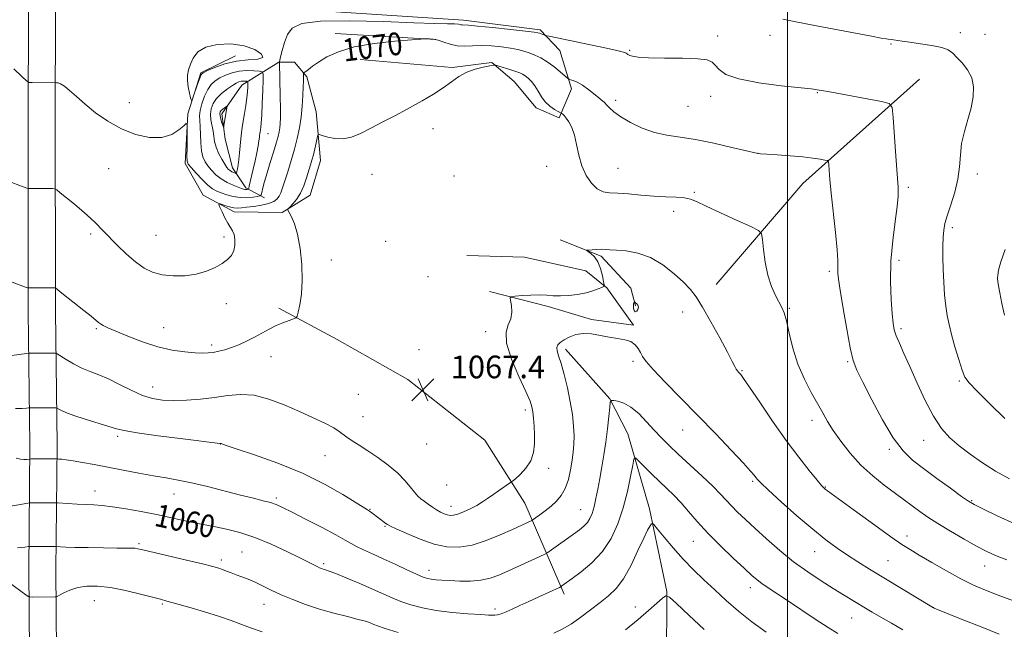
# Model space of a CAD drawing. Extents: x 2187300 to 2190200, y 359800 to 362700.
# Drawn here: x 2189229 to 2189577, y 361553 to 361769 of the extents above; entities that cross this region are included whole.
import ezdxf
from ezdxf.enums import TextEntityAlignment as Align

# ---------------------------------------------------------------- set-up
doc = ezdxf.new("R2010")
doc.units = 0
doc.header["$MEASUREMENT"] = 0
for name, color, linetype, lineweight in [('32000', 7, 'Continuous', 0), ('DTM HARD BREAKLINE', 7, 'Continuous', 0), ('DTM SPOT ELEVATION', 2, 'Continuous', 13), ('INDEX CONTOUR', 41, 'Continuous', 13), ('INDEX CONTOUR LABEL', 244, 'Continuous', 0), ('INTERMEDIATE CONTOUR', 44, 'Continuous', 0), ('INTERMEDIATE CONTOUR DEPRESSION', 44, 'Continuous', 0), ('SPOT ELEVATION', 7, 'Continuous', 0)]:
    doc.layers.add(name, color=color, linetype=linetype, lineweight=lineweight)
doc.styles.add('Style-ITALICS', font='ITALICS.shx')

# ---------------------------------------------------------------- blocks, each defined once
blk = doc.blocks.new('SPOT')
at = {"layer": 'SPOT ELEVATION'}
for p, q in [((-3.91, -3.91), (3.82, 3.81)), ((-1.65, 3.77), (1.72, -3.93))]:
    blk.add_line(p, q, dxfattribs=at)

msp = doc.modelspace()

# ---------------------------------------------------------------- linework, layer by layer
at = {"layer": '32000', "flags": 128}
msp.add_lwpolyline([(2189500, 362500), (2189500, 360000)], dxfattribs=at)
at = {"layer": 'DTM HARD BREAKLINE'}
for points in [[(2189245.09, 361193.24, 1042.76), (2189244.37, 361256.46, 1043.08), (2189243.7, 361329.36, 1043.99), (2189244.42, 361390.61, 1044.15), (2189243.62, 361437.55, 1046.08), (2189242.22, 361487.75, 1049.09), (2189242.02, 361530.68, 1052.68), (2189241.62, 361574.25, 1056.92), (2189242.04, 361618.51, 1062.64), (2189241.45, 361665.72, 1067.53), (2189241.41, 361739.48, 1071.74), (2189241.67, 361792.24, 1073.72), (2189241.2, 361863.21, 1076.06), (2189241.02, 361950.81, 1078.38), (2189244.18, 362007.12, 1075.81), (2189247.97, 362061.66, 1074.38), (2189250.05, 362094.31, 1074.63), (2189245.85, 362123.5, 1074.85), (2189236.3, 362162.52, 1075.61), (2189224.53, 362195.72, 1075.63)], [(2189241.45, 360897.29, 1042.78), (2189241.04, 360938.66, 1041.94), (2189238.88, 361002.58, 1041.38), (2189236.75, 361074.14, 1041.85), (2189236.86, 361138.05, 1041.9), (2189235.49, 361193.07, 1042.76), (2189234.77, 361256.36, 1043.08), (2189234.1, 361329.37, 1043.99), (2189234.82, 361390.58, 1044.15), (2189234.02, 361437.33, 1046.08), (2189232.62, 361487.59, 1049.09), (2189232.42, 361530.61, 1052.68), (2189232.02, 361574.25, 1056.92), (2189232.44, 361618.5, 1062.64), (2189231.85, 361665.66, 1067.53), (2189231.81, 361739.5, 1071.74), (2189232.07, 361792.23, 1073.72), (2189231.6, 361863.17, 1076.06), (2189231.42, 361951.07, 1078.38), (2189234.6, 362007.72, 1075.81), (2189238.39, 362062.3, 1074.38), (2189240.41, 362093.93, 1074.63), (2189236.41, 362121.67, 1074.85), (2189227.09, 362159.77, 1075.61)], [(2189253.64, 361773.47, 1073.03), (2189320.63, 361772.72, 1072.87), (2189385.55, 361768.47, 1072.46), (2189412.62, 361765.02, 1072.29), (2189419.62, 361757.75, 1071.23), (2189423.69, 361744.29, 1069.59), (2189419.29, 361733.97, 1067.68), (2189411.24, 361737.53, 1067.56), (2189403.43, 361746.87, 1067.07), (2189395.61, 361753.53, 1068.13), (2189381.54, 361751.74, 1068.24), (2189349.08, 361754.59, 1069.16)], [(2189340.24, 361763.73, 1070.65), (2189375.79, 361761.69, 1069.92)], [(2189305.04, 361755.84, 1071.66), (2189292.81, 361749.91, 1071.88), (2189288.19, 361735.45, 1072.05), (2189287.27, 361717.88, 1071.76), (2189293.63, 361706.68, 1070.55), (2189304.56, 361700.84, 1069.42), (2189321.51, 361700.55, 1068.19), (2189331.47, 361706.7, 1067.17), (2189335.05, 361718.88, 1067.17), (2189333.48, 361736.06, 1068.69), (2189330.23, 361748.48, 1069.71), (2189325.92, 361753.67, 1070.86), (2189320.33, 361753.7, 1072.05), (2189307.26, 361745.49, 1076.8), (2189300.18, 361735.39, 1078.46), (2189301.38, 361726.5, 1077.64), (2189304.02, 361716.35, 1076.66), (2189308.74, 361709.3, 1074.42), (2189315.34, 361705.75, 1071.41)], [(2189474.83, 361675.17, 1066.68), (2189505.41, 361710.79, 1069.2), (2189546.54, 361747.6, 1072.85)], [(2189419.7, 361690.96, 1066.45), (2189434.14, 361685.09, 1065.74), (2189444.63, 361673.87, 1064.63), (2189446.26, 361667.66, 1063.83)], [(2189386.79, 361685.33, 1066.8), (2189407.05, 361684.81, 1067.62), (2189428.74, 361679.95, 1067.54), (2189436.15, 361673.92, 1065.82), (2189445.6, 361660.84, 1064.18), (2189430.72, 361662.78, 1064.22), (2189415.44, 361667.4, 1065.45), (2189394.79, 361672.67, 1066.29)], [(2189320.31, 361666.84, 1068.38), (2189340.94, 361655.78, 1067.17), (2189365.89, 361641.59, 1067.58), (2189393.08, 361620.16, 1067.91), (2189407.24, 361597.96, 1065.04), (2189421.14, 361565.83, 1059.55)], [(2189421.57, 361652.27, 1063.62), (2189437.2, 361634.82, 1062.05), (2189443.55, 361622.39, 1060.69), (2189451.27, 361595.88, 1058.38), (2189457.33, 361566.69, 1056.1), (2189457.2, 361540.84, 1053.32), (2189453.53, 361509.63, 1052.07)]]:
    msp.add_polyline3d(points, dxfattribs=at)
at = {"layer": 'DTM SPOT ELEVATION'}
for p in [(2189493.8, 361763.18, 1073.44), (2189560.96, 361764.06, 1074.51), (2189569.74, 361763.48, 1075), (2189475.25, 361762.9, 1072.43), (2189536.48, 361760.02, 1073.87), (2189444.26, 361757.87, 1072.17), (2189510.51, 361742.91, 1071.91), (2189267.51, 361739.32, 1072.46), (2189435.45, 361739.4, 1070.01), (2189439.27, 361740.21, 1070.34), (2189472.79, 361741.63, 1071.49), (2189464.89, 361738.09, 1071.03), (2189374.8, 361730.21, 1067.49), (2189316.56, 361728.35, 1073.1), (2189489.53, 361721.52, 1070.02), (2189260.27, 361715.99, 1071.42), (2189414.89, 361716.85, 1067.28), (2189440.14, 361716.16, 1068.84), (2189353.31, 361714.06, 1067.27), (2189382.21, 361713.5, 1067.6), (2189567, 361714.14, 1074.53), (2189467.03, 361707.64, 1068.15), (2189542.69, 361709.43, 1072.31), (2189459.83, 361701.03, 1067.57), (2189558.13, 361695.23, 1074.34), (2189253.96, 361692.99, 1069.67), (2189276.95, 361692.52, 1071.02), (2189300.95, 361691.92, 1070.44), (2189358.09, 361690.39, 1067.14), (2189338.85, 361683.82, 1067.61), (2189539.34, 361683.72, 1072.41), (2189514.72, 361679.84, 1069.68), (2189373.05, 361677.87, 1066.65), (2189301.82, 361668.41, 1069.32), (2189500.6, 361666.75, 1068.17), (2189462.92, 361665.43, 1065.38), (2189255.92, 361659.52, 1067.83), (2189279.69, 361659.9, 1068.75), (2189540.05, 361659.53, 1072.31), (2189393.4, 361658.47, 1066.46), (2189296.67, 361653.73, 1068.34), (2189369.88, 361652.13, 1067.41), (2189317.58, 361649.63, 1067.26), (2189445.42, 361648, 1063.73), (2189521.23, 361647.89, 1069.82), (2189483.87, 361644.77, 1066.12), (2189275.79, 361638.91, 1066.7), (2189560.66, 361641.07, 1073.81), (2189348.48, 361636.35, 1067.32), (2189350.09, 361628.46, 1067), (2189407.35, 361630.88, 1066.39), (2189508.61, 361627.17, 1067.48), (2189263.49, 361621.48, 1063.68), (2189462.94, 361623.82, 1063.29), (2189299.75, 361618.8, 1063.98), (2189372.55, 361618.81, 1067.58), (2189548, 361620.12, 1071.24), (2189336.68, 361614.69, 1065.02), (2189535.95, 361616.99, 1069.71), (2189415.66, 361610.24, 1065.46), (2189379.59, 361604.36, 1067.3), (2189487.66, 361605.61, 1063.79), (2189513.35, 361603.68, 1066.1), (2189255.42, 361602.17, 1060.64), (2189283.35, 361601.19, 1061.29), (2189319.52, 361599.74, 1062.3), (2189381.13, 361596.76, 1066.57), (2189565.03, 361598.76, 1070.14), (2189352.6, 361595.79, 1064.1), (2189426.94, 361595.59, 1062.88), (2189357.9, 361589.79, 1063.87), (2189542.12, 361586.31, 1066.52), (2189271.02, 361583.59, 1058.23), (2189466.74, 361584.41, 1059.19), (2189307.34, 361580.74, 1058.93), (2189509.55, 361580.82, 1063.25), (2189300, 361577.8, 1058.36), (2189336.24, 361576.61, 1060.28), (2189535.49, 361577.68, 1064.95), (2189569.64, 361575.75, 1067.26), (2189373.34, 361574.26, 1062.58), (2189486.87, 361568.13, 1059.47), (2189255.21, 361563.52, 1055.15), (2189279.25, 361562.36, 1055.82), (2189315.07, 361562.2, 1057.26), (2189396.69, 361560.59, 1060.39), (2189446.29, 361561.28, 1056.61), (2189551.54, 361561.08, 1064.02), (2189522.68, 361557.33, 1061.12)]:
    msp.add_point(p, dxfattribs=at)
at = {"layer": 'INDEX CONTOUR'}
for points in [[(2189211.651, 361716.61, 1070), (2189230.392, 361709.52, 1070), (2189231.426, 361709.141, 1070), (2189231.969, 361709.003, 1070), (2189232.488, 361708.986, 1070), (2189240.488, 361708.997, 1070), (2189241.213, 361708.942, 1070), (2189241.912, 361708.571, 1070), (2189243.182, 361707.563, 1070), (2189248.151, 361703.485, 1070), (2189250.736, 361701.321, 1070), (2189252.668, 361699.641, 1070), (2189254.102, 361698.318, 1070), (2189255.356, 361697.098, 1070), (2189258.418, 361694.032, 1070), (2189263.419, 361688.963, 1070), (2189266.583, 361685.9, 1070), (2189269.777, 361683.102, 1070), (2189272.781, 361680.962, 1070), (2189275.796, 361679.485, 1070), (2189279.137, 361678.579, 1070), (2189283.001, 361678.166, 1070), (2189287.133, 361678.236, 1070), (2189291.16, 361678.794, 1070), (2189294.766, 361679.812, 1070), (2189297.848, 361681.131, 1070), (2189300.354, 361682.56, 1070), (2189302.254, 361683.959, 1070), (2189303.593, 361685.422, 1070), (2189304.434, 361687.091, 1070), (2189304.839, 361689.037, 1070), (2189304.869, 361691.038, 1070), (2189304.579, 361692.794, 1070), (2189304.027, 361694.123, 1070), (2189302.325, 361696.753, 1070), (2189301.289, 361698.7, 1070), (2189300.305, 361700.786, 1070), (2189299.542, 361702.494, 1070), (2189299.163, 361703.427, 1070), (2189299.273, 361703.688, 1070), (2189299.966, 361703.501, 1070), (2189301.262, 361703.081, 1070), (2189302.881, 361702.603, 1070), (2189304.472, 361702.232, 1070), (2189305.808, 361702.098, 1070), (2189307.174, 361702.174, 1070), (2189308.982, 361702.396, 1070), (2189311.481, 361702.717, 1070), (2189314.263, 361703.146, 1070), (2189316.762, 361703.705, 1070), (2189318.541, 361704.416, 1070), (2189319.697, 361705.282, 1070), (2189320.459, 361706.309, 1070), (2189321.048, 361707.545, 1070), (2189321.644, 361709.231, 1070), (2189323.48, 361714.982, 1070), (2189324.698, 361718.885, 1070), (2189325.875, 361722.914, 1070), (2189326.855, 361726.729, 1070), (2189327.618, 361730.424, 1070), (2189328.183, 361734.206, 1070), (2189328.572, 361738.163, 1070), (2189328.816, 361741.92, 1070), (2189328.95, 361744.988, 1070), (2189329.01, 361747.013, 1070), (2189329.036, 361748.842, 1070), (2189329.059, 361749.259, 1070), (2189329.091, 361749.524, 1070), (2189329.12, 361749.678, 1070), (2189329.162, 361749.777, 1070), (2189329.348, 361749.952, 1070), (2189329.839, 361750.354, 1070), (2189330.782, 361751.108, 1070), (2189332.278, 361752.23, 1070), (2189334.419, 361753.712, 1070), (2189337.342, 361755.5, 1070), (2189341.385, 361757.36, 1070), (2189346.933, 361759.012, 1070), (2189354.031, 361760.236, 1070), (2189361.361, 361761.056, 1070), (2189367.261, 361761.551, 1070), (2189370.547, 361761.806, 1070), (2189371.93, 361761.9, 1070), (2189372.595, 361761.912, 1070), (2189373.521, 361761.89, 1070), (2189374.865, 361761.75, 1070), (2189376.583, 361761.374, 1070), (2189378.619, 361760.712, 1070), (2189380.905, 361759.98, 1070), (2189383.369, 361759.459, 1070), (2189385.967, 361759.343, 1070), (2189388.781, 361759.462, 1070), (2189391.922, 361759.558, 1070), (2189395.416, 361759.425, 1070), (2189398.955, 361759.092, 1070), (2189402.147, 361758.637, 1070), (2189404.71, 361758.126, 1070), (2189406.815, 361757.557, 1070), (2189408.74, 361756.91, 1070), (2189410.725, 361756.145, 1070), (2189412.836, 361755.154, 1070), (2189415.099, 361753.807, 1070), (2189417.477, 361752.068, 1070), (2189419.682, 361750.26, 1070), (2189422.312, 361747.987, 1070), (2189422.836, 361747.638, 1070), (2189423.387, 361747.454, 1070), (2189424.337, 361747.158, 1070), (2189425.75, 361746.56, 1070), (2189427.613, 361745.494, 1070), (2189429.84, 361743.897, 1070), (2189432.062, 361742.127, 1070), (2189435.364, 361739.371, 1070), (2189436.135, 361738.49, 1070), (2189437.067, 361737.494, 1070), (2189438.65, 361736.088, 1070), (2189441.101, 361734.335, 1070), (2189444.537, 361732.345, 1070), (2189448.648, 361730.404, 1070), (2189453.02, 361728.844, 1070), (2189457.386, 361727.868, 1070), (2189462.066, 361727.172, 1070), (2189467.527, 361726.325, 1070), (2189473.946, 361725.034, 1070), (2189480.344, 361723.564, 1070), (2189485.456, 361722.324, 1070), (2189488.464, 361721.611, 1070), (2189490.374, 361721.288, 1070), (2189492.646, 361721.113, 1070), (2189496.333, 361720.883, 1070), (2189500.882, 361720.574, 1070), (2189505.334, 361720.201, 1070), (2189508.904, 361719.788, 1070), (2189511.492, 361719.396, 1070), (2189513.173, 361719.094, 1070), (2189514.058, 361718.876, 1070), (2189514.407, 361718.451, 1070), (2189514.521, 361717.455, 1070), (2189514.661, 361715.522, 1070), (2189514.937, 361712.276, 1070), (2189515.424, 361707.343, 1070), (2189516.918, 361693.504, 1070), (2189517.516, 361687.416, 1070), (2189517.775, 361683.571, 1070), (2189517.791, 361681.501, 1070), (2189517.725, 361680.331, 1070), (2189517.735, 361679.172, 1070), (2189517.968, 361677.076, 1070), (2189518.566, 361673.084, 1070), (2189519.608, 361666.702, 1070), (2189520.887, 361659.317, 1070), (2189522.131, 361652.777, 1070), (2189523.204, 361648.338, 1070), (2189524.5, 361644.866, 1070), (2189526.553, 361640.632, 1070), (2189529.699, 361634.46, 1070), (2189533.502, 361627.383, 1070), (2189537.335, 361620.99, 1070), (2189540.767, 361616.437, 1070), (2189544.149, 361613.152, 1070), (2189548.033, 361610.135, 1070), (2189552.717, 361606.667, 1070), (2189557.487, 361603.166, 1070), (2189561.381, 361600.332, 1070), (2189563.833, 361598.61, 1070), (2189565.881, 361597.415, 1070), (2189568.964, 361595.904, 1070), (2189574.047, 361593.49, 1070), (2189580.199, 361590.613, 1070)], [(2189223.05, 361596.407, 1060), (2189231.731, 361597.977, 1060), (2189232.397, 361598.064, 1060), (2189232.986, 361598.077, 1060), (2189241.66, 361598.077, 1060), (2189242.367, 361598.047, 1060), (2189249.15, 361597.63, 1060), (2189252.265, 361597.464, 1060), (2189255.061, 361597.331, 1060), (2189257.958, 361597.118, 1060), (2189261.575, 361596.679, 1060), (2189266.318, 361595.92, 1060), (2189271.731, 361594.934, 1060), (2189277.142, 361593.868, 1060), (2189281.987, 361592.852, 1060), (2189286.134, 361591.954, 1060), (2189289.556, 361591.225, 1060), (2189292.33, 361590.683, 1060), (2189294.937, 361590.201, 1060), (2189297.957, 361589.619, 1060), (2189301.847, 361588.778, 1060), (2189306.56, 361587.538, 1060), (2189311.923, 361585.761, 1060), (2189317.673, 361583.414, 1060), (2189323.185, 361580.882, 1060), (2189327.745, 361578.652, 1060), (2189330.835, 361577.096, 1060), (2189333.895, 361575.527, 1060), (2189334.744, 361575.126, 1060), (2189335.433, 361574.846, 1060), (2189336.056, 361574.637, 1060), (2189336.783, 361574.417, 1060), (2189338.083, 361573.966, 1060), (2189340.5, 361573.034, 1060), (2189344.337, 361571.47, 1060), (2189348.946, 361569.537, 1060), (2189353.439, 361567.601, 1060), (2189360.343, 361564.536, 1060), (2189363.48, 361563.258, 1060), (2189366.988, 361562.031, 1060), (2189371.094, 361560.911, 1060), (2189375.966, 361559.99, 1060), (2189381.58, 361559.332, 1060), (2189387.135, 361558.895, 1060), (2189391.631, 361558.614, 1060), (2189394.362, 361558.433, 1060), (2189395.788, 361558.352, 1060), (2189396.66, 361558.38, 1060), (2189397.623, 361558.54, 1060), (2189398.897, 361558.9, 1060), (2189400.594, 361559.539, 1060), (2189402.801, 361560.51, 1060), (2189405.504, 361561.773, 1060), (2189408.659, 361563.26, 1060), (2189412.137, 361564.873, 1060), (2189419.423, 361568.203, 1060), (2189420.022, 361568.499, 1060), (2189420.321, 361568.695, 1060), (2189423.922, 361571.283, 1060), (2189427.106, 361573.639, 1060), (2189430.91, 361576.852, 1060), (2189434.625, 361580.825, 1060), (2189437.679, 361585.457, 1060), (2189440.074, 361590.633, 1060), (2189441.955, 361596.234, 1060), (2189443.441, 361602.028, 1060), (2189444.555, 361607.333, 1060), (2189445.299, 361611.355, 1060), (2189445.749, 361613.49, 1060), (2189446.293, 361613.893, 1060), (2189447.4, 361612.909, 1060), (2189449.389, 361610.903, 1060), (2189451.981, 361608.316, 1060), (2189454.751, 361605.61, 1060), (2189457.367, 361603.122, 1060), (2189459.864, 361600.7, 1060), (2189462.369, 361598.069, 1060), (2189465.03, 361594.999, 1060), (2189468.088, 361591.431, 1060), (2189471.805, 361587.349, 1060), (2189476.264, 361582.846, 1060), (2189480.839, 361578.459, 1060), (2189484.724, 361574.828, 1060), (2189487.362, 361572.396, 1060), (2189489.197, 361570.807, 1060), (2189490.923, 361569.504, 1060), (2189493.142, 361567.997, 1060), (2189499.972, 361563.512, 1060), (2189509.779, 361556.975, 1060), (2189514.275, 361554.039, 1060), (2189517.682, 361551.935, 1060)]]:
    msp.add_polyline3d(points, dxfattribs=at)
at = {"layer": 'INTERMEDIATE CONTOUR'}
for points in [[(2189226.775, 361751.328, 1072), (2189229.608, 361748.591, 1072), (2189231.233, 361747.066, 1072), (2189232.173, 361746.504, 1072), (2189233.234, 361746.421, 1072), (2189241.849, 361746.395, 1072), (2189242.402, 361746.335, 1072), (2189243.303, 361746.019, 1072), (2189244.63, 361745.192, 1072), (2189246.459, 361743.669, 1072), (2189248.865, 361741.509, 1072), (2189251.92, 361738.838, 1072), (2189255.664, 361735.816, 1072), (2189259.991, 361732.781, 1072), (2189264.76, 361730.109, 1072), (2189269.784, 361728.14, 1072), (2189274.689, 361727.07, 1072), (2189279.053, 361727.058, 1072), (2189282.533, 361728.124, 1072), (2189285.094, 361729.736, 1072), (2189286.775, 361731.221, 1072), (2189287.658, 361731.978, 1072), (2189287.976, 361731.676, 1072), (2189288, 361730.056, 1072), (2189287.928, 361723.553, 1072), (2189287.918, 361720.526, 1072), (2189287.997, 361718.717, 1072), (2189288.395, 361717.617, 1072), (2189289.384, 361716.404, 1072), (2189291.113, 361714.493, 1072), (2189293.237, 361712.238, 1072), (2189295.294, 361710.228, 1072), (2189296.95, 361708.901, 1072), (2189298.405, 361708.089, 1072), (2189299.996, 361707.471, 1072), (2189301.975, 361706.809, 1072), (2189304.263, 361706.2, 1072), (2189306.701, 361705.821, 1072), (2189309.11, 361705.794, 1072), (2189311.241, 361705.994, 1072), (2189312.825, 361706.239, 1072), (2189313.695, 361706.429, 1072), (2189314.086, 361706.793, 1072), (2189314.333, 361707.645, 1072), (2189314.72, 361709.234, 1072), (2189315.326, 361711.571, 1072), (2189316.183, 361714.6, 1072), (2189317.276, 361718.185, 1072), (2189318.429, 361721.853, 1072), (2189319.419, 361725.047, 1072), (2189320.08, 361727.368, 1072), (2189320.466, 361729.035, 1072), (2189320.686, 361730.428, 1072), (2189320.82, 361731.942, 1072), (2189320.887, 361734.048, 1072), (2189320.884, 361737.232, 1072), (2189320.814, 361741.699, 1072), (2189320.559, 361753.542, 1072), (2189320.578, 361753.76, 1072), (2189320.957, 361755.494, 1072), (2189321.485, 361757.785, 1072), (2189322.299, 361760.65, 1072), (2189323.426, 361763.466, 1072), (2189325.117, 361765.709, 1072), (2189328.527, 361767.257, 1072), (2189335.036, 361768.088, 1072), (2189345.324, 361768.236, 1072), (2189357.267, 361767.962, 1072), (2189368.039, 361767.583, 1072), (2189375.456, 361767.348, 1072), (2189379.895, 361767.233, 1072), (2189382.38, 361767.147, 1072), (2189383.811, 361767.02, 1072), (2189384.626, 361766.883, 1072), (2189385.142, 361766.785, 1072), (2189387.269, 361766.666, 1072), (2189390.505, 361766.399, 1072), (2189395.893, 361765.867, 1072), (2189402.114, 361765.21, 1072), (2189407.411, 361764.628, 1072), (2189410.478, 361764.266, 1072), (2189411.822, 361764.058, 1072), (2189412.401, 361763.883, 1072), (2189414.131, 361763.194, 1072), (2189414.571, 361763.047, 1072), (2189415.768, 361762.781, 1072), (2189430.442, 361759.757, 1072), (2189436.108, 361758.566, 1072), (2189439.728, 361757.772, 1072), (2189441.614, 361757.308, 1072), (2189442.498, 361757.028, 1072), (2189443.002, 361756.807, 1072), (2189443.31, 361756.623, 1072), (2189443.642, 361756.365, 1072), (2189443.881, 361756.239, 1072), (2189444.348, 361756.042, 1072), (2189445.271, 361755.748, 1072), (2189447.223, 361755.432, 1072), (2189450.868, 361755.198, 1072), (2189456.487, 361755.107, 1072), (2189462.835, 361755.048, 1072), (2189468.289, 361754.868, 1072), (2189471.647, 361754.431, 1072), (2189473.403, 361753.671, 1072), (2189474.475, 361752.538, 1072), (2189475.782, 361751.032, 1072), (2189478.249, 361749.346, 1072), (2189482.799, 361747.723, 1072), (2189489.849, 361746.366, 1072), (2189497.781, 361745.322, 1072), (2189508.327, 361744.198, 1072), (2189509.952, 361744.011, 1072), (2189510.482, 361743.929, 1072), (2189511.864, 361743.681, 1072), (2189512.631, 361743.554, 1072), (2189514.238, 361743.273, 1072), (2189517.417, 361742.693, 1072), (2189533.127, 361739.75, 1072), (2189535.838, 361739.06, 1072), (2189536.919, 361737.6, 1072), (2189537.297, 361734.117, 1072), (2189538.237, 361720.48, 1072), (2189539.009, 361709.515, 1072), (2189539.038, 361706.362, 1072), (2189538.698, 361702.745, 1072), (2189537.969, 361697.403, 1072), (2189537.122, 361690.698, 1072), (2189536.505, 361683.403, 1072), (2189536.367, 361676.252, 1072), (2189536.584, 361669.863, 1072), (2189536.934, 361664.819, 1072), (2189537.265, 361661.463, 1072), (2189537.686, 361659.167, 1072), (2189538.374, 361657.06, 1072), (2189539.483, 361654.382, 1072), (2189541.064, 361650.813, 1072), (2189543.144, 361646.141, 1072), (2189545.709, 361640.347, 1072), (2189548.571, 361634.193, 1072), (2189551.504, 361628.627, 1072), (2189554.354, 361624.349, 1072), (2189557.303, 361621.041, 1072), (2189560.605, 361618.134, 1072), (2189564.454, 361615.175, 1072), (2189568.782, 361612.177, 1072), (2189573.457, 361609.271, 1072), (2189578.336, 361606.568, 1072)], [(2189498.326, 361768.816, 1074), (2189501.741, 361768.129, 1074), (2189510.825, 361766.418, 1074), (2189529.605, 361762.83, 1074), (2189533.057, 361762.182, 1074), (2189534.778, 361761.876, 1074), (2189535.557, 361761.757, 1074), (2189536.632, 361761.623, 1074), (2189537.405, 361761.513, 1074), (2189540.438, 361761.048, 1074), (2189543.19, 361760.666, 1074), (2189546.915, 361760.17, 1074), (2189550.943, 361759.556, 1074), (2189554.42, 361758.824, 1074), (2189556.743, 361757.952, 1074), (2189558.315, 361756.833, 1074), (2189559.795, 361755.338, 1074), (2189561.646, 361753.368, 1074), (2189563.557, 361750.942, 1074), (2189565.023, 361748.104, 1074), (2189565.654, 361744.898, 1074), (2189565.512, 361741.355, 1074), (2189564.77, 361737.506, 1074), (2189563.632, 361733.4, 1074), (2189562.414, 361729.166, 1074), (2189561.464, 361724.954, 1074), (2189560.996, 361720.856, 1074), (2189560.702, 361716.733, 1074), (2189560.146, 361712.394, 1074), (2189559.032, 361707.765, 1074), (2189557.634, 361703.264, 1074), (2189556.365, 361699.442, 1074), (2189555.55, 361696.634, 1074), (2189555.124, 361694.346, 1074), (2189554.929, 361691.877, 1074), (2189554.836, 361688.677, 1074), (2189554.831, 361684.809, 1074), (2189554.929, 361680.489, 1074), (2189555.141, 361675.952, 1074), (2189555.455, 361671.519, 1074), (2189555.855, 361667.532, 1074), (2189556.343, 361664.179, 1074), (2189556.994, 361661.016, 1074), (2189557.903, 361657.447, 1074), (2189559.107, 361653.122, 1074), (2189560.427, 361648.663, 1074), (2189561.624, 361644.941, 1074), (2189562.636, 361642.478, 1074), (2189564.103, 361640.414, 1074), (2189566.835, 361637.544, 1074), (2189571.316, 361633.07, 1074), (2189576.711, 361627.829, 1074)], [(2189219.118, 361678.6, 1068), (2189230.948, 361674.24, 1068), (2189231.632, 361674.003, 1068), (2189232.233, 361673.919, 1068), (2189233.267, 361673.912, 1068), (2189241.267, 361673.955, 1068), (2189241.41, 361673.941, 1068), (2189241.575, 361673.844, 1068), (2189243.732, 361672.104, 1068), (2189251.44, 361665.986, 1068), (2189254.032, 361663.906, 1068), (2189256.641, 361661.754, 1068), (2189257.369, 361661.22, 1068), (2189258.319, 361660.663, 1068), (2189259.959, 361659.87, 1068), (2189262.759, 361658.643, 1068), (2189266.997, 361656.888, 1068), (2189272.179, 361654.929, 1068), (2189277.618, 361653.188, 1068), (2189282.706, 361651.998, 1068), (2189287.155, 361651.309, 1068), (2189290.756, 361650.976, 1068), (2189293.406, 361650.876, 1068), (2189295.416, 361650.955, 1068), (2189297.206, 361651.187, 1068), (2189299.126, 361651.553, 1068), (2189301.264, 361652.092, 1068), (2189303.64, 361652.857, 1068), (2189306.249, 361653.879, 1068), (2189308.985, 361655.113, 1068), (2189311.719, 361656.491, 1068), (2189314.347, 361657.938, 1068), (2189316.884, 361659.352, 1068), (2189319.374, 361660.624, 1068), (2189321.803, 361661.663, 1068), (2189323.954, 361662.447, 1068), (2189325.555, 361662.972, 1068), (2189326.44, 361663.323, 1068), (2189326.875, 361663.937, 1068), (2189327.234, 361665.342, 1068), (2189327.78, 361667.952, 1068), (2189328.342, 361671.737, 1068), (2189328.636, 361676.553, 1068), (2189328.45, 361682.15, 1068), (2189327.839, 361687.849, 1068), (2189326.931, 361692.866, 1068), (2189325.862, 361696.584, 1068), (2189324.821, 361699.078, 1068), (2189324.003, 361700.591, 1068), (2189323.585, 361701.398, 1068), (2189323.633, 361701.893, 1068), (2189324.19, 361702.499, 1068), (2189325.246, 361703.57, 1068), (2189326.592, 361705.183, 1068), (2189327.968, 361707.344, 1068), (2189329.159, 361709.989, 1068), (2189330.14, 361712.784, 1068), (2189331.539, 361717.343, 1068), (2189332.051, 361719.076, 1068), (2189332.539, 361720.899, 1068), (2189333.051, 361723.046, 1068), (2189333.533, 361725.204, 1068), (2189333.904, 361726.919, 1068), (2189334.162, 361727.846, 1068), (2189334.623, 361728.069, 1068), (2189335.68, 361727.779, 1068), (2189337.604, 361727.199, 1068), (2189340.179, 361726.673, 1068), (2189343.055, 361726.576, 1068), (2189345.993, 361727.198, 1068), (2189349.151, 361728.489, 1068), (2189352.794, 361730.314, 1068), (2189357.08, 361732.534, 1068), (2189361.757, 361734.994, 1068), (2189366.473, 361737.531, 1068), (2189370.916, 361740.009, 1068), (2189374.934, 361742.383, 1068), (2189378.418, 361744.633, 1068), (2189381.337, 361746.725, 1068), (2189383.971, 361748.576, 1068), (2189386.679, 361750.088, 1068), (2189389.67, 361751.193, 1068), (2189392.56, 361751.934, 1068), (2189394.813, 361752.385, 1068), (2189396.101, 361752.6, 1068), (2189396.924, 361752.572, 1068), (2189397.985, 361752.278, 1068), (2189401.965, 361751.047, 1068), (2189403.981, 361750.405, 1068), (2189405.418, 361749.91, 1068), (2189406.441, 361749.453, 1068), (2189407.362, 361748.872, 1068), (2189408.423, 361748.024, 1068), (2189409.592, 361746.855, 1068), (2189410.769, 361745.328, 1068), (2189411.896, 361743.458, 1068), (2189413.073, 361741.46, 1068), (2189414.448, 361739.6, 1068), (2189416.081, 361738.096, 1068), (2189417.716, 361736.983, 1068), (2189419.012, 361736.248, 1068), (2189420.062, 361735.671, 1068), (2189420.274, 361735.535, 1068), (2189420.607, 361735.294, 1068), (2189421.125, 361734.807, 1068), (2189421.851, 361733.936, 1068), (2189422.776, 361732.556, 1068), (2189423.777, 361730.575, 1068), (2189424.703, 361727.912, 1068), (2189425.472, 361724.563, 1068), (2189426.273, 361720.827, 1068), (2189427.362, 361717.081, 1068), (2189428.918, 361713.678, 1068), (2189430.807, 361710.877, 1068), (2189432.814, 361708.914, 1068), (2189434.823, 361707.914, 1068), (2189437.105, 361707.555, 1068), (2189440.029, 361707.403, 1068), (2189443.83, 361707.12, 1068), (2189448.206, 361706.737, 1068), (2189452.722, 361706.38, 1068), (2189456.977, 361706.138, 1068), (2189460.689, 361705.945, 1068), (2189463.61, 361705.7, 1068), (2189465.718, 361705.273, 1068), (2189467.888, 361704.414, 1068), (2189471.22, 361702.844, 1068), (2189476.364, 361700.453, 1068), (2189482.163, 361697.791, 1068), (2189487.011, 361695.578, 1068), (2189489.721, 361694.244, 1068), (2189490.782, 361693.073, 1068), (2189491.104, 361691.061, 1068), (2189491.458, 361687.518, 1068), (2189492.065, 361683.007, 1068), (2189493.006, 361678.406, 1068), (2189494.303, 361674.445, 1068), (2189495.74, 361671.258, 1068), (2189498.006, 361667.018, 1068), (2189498.775, 361665.117, 1068), (2189499.561, 361662.296, 1068), (2189500.56, 361657.982, 1068), (2189501.894, 361652.646, 1068), (2189503.673, 361647.02, 1068), (2189505.919, 361641.739, 1068), (2189508.346, 361637.035, 1068), (2189512.4, 361629.78, 1068), (2189514.094, 361626.817, 1068), (2189516.1, 361623.607, 1068), (2189518.759, 361619.765, 1068), (2189522.052, 361615.541, 1068), (2189525.87, 361611.347, 1068), (2189530.044, 361607.541, 1068), (2189534.15, 361604.27, 1068), (2189540.384, 361599.643, 1068), (2189544.433, 361596.598, 1068), (2189546.67, 361594.955, 1068), (2189549.463, 361593.017, 1068), (2189553.062, 361590.696, 1068), (2189557.544, 361587.986, 1068), (2189562.331, 361585.215, 1068), (2189566.679, 361582.787, 1068), (2189570.13, 361580.97, 1068), (2189573.37, 361579.471, 1068), (2189577.375, 361577.861, 1068)], [(2189306.367, 361750.475, 1074), (2189303.826, 361749.896, 1074), (2189301.542, 361749.039, 1074), (2189299.563, 361748.064, 1074), (2189297.913, 361747.055, 1074), (2189296.513, 361745.811, 1074), (2189295.269, 361744.061, 1074), (2189294.12, 361741.659, 1074), (2189293.169, 361738.986, 1074), (2189292.553, 361736.548, 1074), (2189292.361, 361734.678, 1074), (2189292.446, 361733.006, 1074), (2189292.608, 361730.985, 1074), (2189292.807, 361725.19, 1074), (2189293.05, 361722.361, 1074), (2189293.54, 361720.184, 1074), (2189294.294, 361718.5, 1074), (2189295.308, 361717.004, 1074), (2189296.582, 361715.46, 1074), (2189298.137, 361713.908, 1074), (2189300.002, 361712.459, 1074), (2189302.142, 361711.21, 1074), (2189304.273, 361710.202, 1074), (2189306.048, 361709.465, 1074), (2189307.218, 361709.011, 1074), (2189307.92, 361708.78, 1074), (2189308.386, 361708.697, 1074), (2189308.803, 361708.691, 1074), (2189309.174, 361708.726, 1074), (2189309.449, 361708.768, 1074), (2189309.608, 361708.834, 1074), (2189309.73, 361709.127, 1074), (2189309.922, 361709.897, 1074), (2189310.745, 361713.384, 1074), (2189311.327, 361715.928, 1074), (2189311.966, 361718.802, 1074), (2189312.574, 361721.659, 1074), (2189313.056, 361724.101, 1074), (2189313.345, 361725.838, 1074), (2189313.49, 361726.994, 1074), (2189313.567, 361727.797, 1074), (2189313.643, 361728.453, 1074), (2189313.735, 361729.08, 1074), (2189313.848, 361729.772, 1074), (2189313.985, 361730.69, 1074), (2189314.145, 361732.264, 1074), (2189314.328, 361734.99, 1074), (2189314.525, 361739.078, 1074), (2189314.71, 361743.605, 1074), (2189314.853, 361747.361, 1074), (2189314.876, 361749.455, 1074), (2189314.52, 361750.259, 1074), (2189313.479, 361750.463, 1074), (2189311.565, 361750.611, 1074), (2189309.061, 361750.673, 1074), (2189306.367, 361750.475, 1074)], [(2189307.005, 361746.914, 1076), (2189306.239, 361746.72, 1076), (2189305.311, 361746.277, 1076), (2189303.997, 361745.459, 1076), (2189302.179, 361744.19, 1076), (2189300.165, 361742.587, 1076), (2189298.365, 361740.816, 1076), (2189297.112, 361739.01, 1076), (2189296.415, 361737.171, 1076), (2189296.209, 361735.266, 1076), (2189296.397, 361733.281, 1076), (2189297.177, 361729.335, 1076), (2189297.416, 361727.496, 1076), (2189297.671, 361725.656, 1076), (2189298.175, 361723.677, 1076), (2189299.081, 361721.497, 1076), (2189300.194, 361719.364, 1076), (2189301.233, 361717.604, 1076), (2189301.993, 361716.451, 1076), (2189302.568, 361715.772, 1076), (2189303.128, 361715.342, 1076), (2189303.788, 361714.978, 1076), (2189304.457, 361714.669, 1076), (2189304.992, 361714.445, 1076), (2189305.292, 361714.35, 1076), (2189305.441, 361714.492, 1076), (2189305.566, 361714.99, 1076), (2189305.766, 361715.946, 1076), (2189306.019, 361717.379, 1076), (2189306.276, 361719.29, 1076), (2189306.499, 361721.629, 1076), (2189306.704, 361724.152, 1076), (2189306.916, 361726.568, 1076), (2189307.162, 361728.683, 1076), (2189307.458, 361730.702, 1076), (2189308.251, 361735.568, 1076), (2189308.683, 361738.38, 1076), (2189309.04, 361741.028, 1076), (2189309.265, 361743.225, 1076), (2189309.38, 361744.897, 1076), (2189309.429, 361746.025, 1076), (2189309.436, 361746.623, 1076), (2189309.334, 361746.853, 1076), (2189309.037, 361746.911, 1076), (2189308.49, 361746.953, 1076), (2189307.774, 361746.971, 1076), (2189307.005, 361746.914, 1076)], [(2189301.729, 361737.892, 1078), (2189301.207, 361737.511, 1078), (2189300.58, 361737.027, 1078), (2189300.02, 361736.534, 1078), (2189299.667, 361736.082, 1078), (2189299.541, 361735.539, 1078), (2189299.633, 361734.73, 1078), (2189299.914, 361733.565, 1078), (2189300.278, 361732.289, 1078), (2189300.598, 361731.235, 1078), (2189300.782, 361730.676, 1078), (2189300.88, 361730.65, 1078), (2189300.975, 361731.133, 1078), (2189302.049, 361737.622, 1078), (2189302.099, 361738.01, 1078), (2189302.016, 361738.079, 1078), (2189301.729, 361737.892, 1078)], [(2189226.059, 361650.123, 1066), (2189231.295, 361650.801, 1066), (2189232.263, 361650.894, 1066), (2189233.134, 361650.911, 1066), (2189241.134, 361650.947, 1066), (2189241.544, 361650.912, 1066), (2189242.08, 361650.658, 1066), (2189245.222, 361648.717, 1066), (2189247.895, 361647.163, 1066), (2189250.833, 361645.656, 1066), (2189253.746, 361644.431, 1066), (2189256.776, 361643.265, 1066), (2189260.166, 361641.819, 1066), (2189264.059, 361639.887, 1066), (2189268.182, 361637.794, 1066), (2189272.162, 361635.993, 1066), (2189275.76, 361634.839, 1066), (2189279.285, 361634.272, 1066), (2189283.181, 361634.132, 1066), (2189287.75, 361634.278, 1066), (2189292.717, 361634.658, 1066), (2189297.663, 361635.242, 1066), (2189302.294, 361635.929, 1066), (2189306.826, 361636.338, 1066), (2189311.595, 361636.018, 1066), (2189316.825, 361634.67, 1066), (2189322.284, 361632.602, 1066), (2189327.622, 361630.268, 1066), (2189332.505, 361628.066, 1066), (2189336.639, 361626.129, 1066), (2189339.746, 361624.526, 1066), (2189341.7, 361623.283, 1066), (2189344.322, 361621.189, 1066), (2189346.191, 361619.947, 1066), (2189348.689, 361618.396, 1066), (2189351.772, 361616.44, 1066), (2189355.331, 361614.034, 1066), (2189358.978, 361611.343, 1066), (2189362.258, 361608.584, 1066), (2189364.823, 361605.966, 1066), (2189366.751, 361603.649, 1066), (2189368.227, 361601.785, 1066), (2189369.434, 361600.458, 1066), (2189370.544, 361599.477, 1066), (2189371.72, 361598.586, 1066), (2189373.086, 361597.591, 1066), (2189374.567, 361596.552, 1066), (2189376.048, 361595.59, 1066), (2189377.428, 361594.807, 1066), (2189378.685, 361594.218, 1066), (2189379.81, 361593.816, 1066), (2189380.841, 361593.609, 1066), (2189381.992, 361593.667, 1066), (2189383.522, 361594.075, 1066), (2189385.59, 361594.876, 1066), (2189387.948, 361595.955, 1066), (2189390.248, 361597.155, 1066), (2189392.238, 361598.356, 1066), (2189394.044, 361599.581, 1066), (2189395.89, 361600.885, 1066), (2189397.905, 361602.28, 1066), (2189402.208, 361605.197, 1066), (2189402.864, 361605.704, 1066), (2189403.867, 361606.559, 1066), (2189405.584, 361608.097, 1066), (2189407.611, 361610.259, 1066), (2189409.345, 361612.885, 1066), (2189410.331, 361615.824, 1066), (2189410.688, 361618.937, 1066), (2189410.676, 361622.093, 1066), (2189410.521, 361625.15, 1066), (2189410.3, 361627.912, 1066), (2189410.053, 361630.175, 1066), (2189409.746, 361631.935, 1066), (2189409.051, 361634, 1066), (2189407.567, 361637.378, 1066), (2189405.131, 361642.668, 1066), (2189402.526, 361648.823, 1066), (2189400.774, 361654.382, 1066), (2189400.577, 361658.263, 1066), (2189401.372, 361660.892, 1066), (2189402.272, 361663.078, 1066), (2189402.596, 361665.417, 1066), (2189402.457, 361667.689, 1066), (2189402.172, 361669.465, 1066), (2189402.065, 361670.446, 1066), (2189402.491, 361670.847, 1066), (2189403.818, 361671.011, 1066), (2189406.244, 361671.206, 1066), (2189409.301, 361671.396, 1066), (2189412.352, 361671.467, 1066), (2189414.936, 361671.355, 1066), (2189417.28, 361671.178, 1066), (2189419.789, 361671.101, 1066), (2189422.733, 361671.256, 1066), (2189425.87, 361671.636, 1066), (2189428.825, 361672.199, 1066), (2189431.281, 361672.888, 1066), (2189433.156, 361673.577, 1066), (2189434.422, 361674.123, 1066), (2189435.08, 361674.485, 1066), (2189435.24, 361675.019, 1066), (2189435.039, 361676.184, 1066), (2189434.588, 361678.258, 1066), (2189433.895, 361680.802, 1066), (2189432.944, 361683.197, 1066), (2189431.762, 361684.953, 1066), (2189430.562, 361686.09, 1066), (2189429.11, 361687.1, 1066), (2189429.166, 361687.244, 1066), (2189429.817, 361687.316, 1066), (2189431.052, 361687.409, 1066), (2189432.618, 361687.507, 1066), (2189434.202, 361687.563, 1066), (2189435.629, 361687.54, 1066), (2189437.257, 361687.439, 1066), (2189439.586, 361687.273, 1066), (2189442.958, 361686.987, 1066), (2189447.098, 361686.257, 1066), (2189451.576, 361684.699, 1066), (2189455.981, 361682.1, 1066), (2189459.981, 361678.952, 1066), (2189463.26, 361675.926, 1066), (2189465.665, 361673.429, 1066), (2189467.679, 361670.82, 1066), (2189469.949, 361667.193, 1066), (2189472.893, 361662.019, 1066), (2189476.051, 361656.259, 1066), (2189478.738, 361651.248, 1066), (2189480.445, 361647.998, 1066), (2189481.365, 361646.215, 1066), (2189481.869, 361645.288, 1066), (2189482.266, 361644.686, 1066), (2189482.634, 361644.241, 1066), (2189482.989, 361643.869, 1066), (2189483.438, 361643.359, 1066), (2189484.448, 361641.988, 1066), (2189486.575, 361638.903, 1066), (2189490.164, 361633.594, 1066), (2189494.717, 361626.925, 1066), (2189499.522, 361620.101, 1066), (2189503.946, 361614.156, 1066), (2189507.657, 361609.427, 1066), (2189510.396, 361606.076, 1066), (2189512.025, 361604.15, 1066), (2189512.876, 361603.23, 1066), (2189513.397, 361602.782, 1066), (2189514.096, 361602.261, 1066), (2189524.481, 361594.711, 1066), (2189530.835, 361590.108, 1066), (2189536.508, 361586.048, 1066), (2189540.386, 361583.372, 1066), (2189543.277, 361581.529, 1066), (2189546.474, 361579.624, 1066), (2189550.911, 361577.006, 1066), (2189556.104, 361574.006, 1066), (2189561.216, 361571.2, 1066), (2189565.651, 361569.006, 1066), (2189569.824, 361567.215, 1066), (2189574.396, 361565.46, 1066), (2189579.776, 361563.489, 1066)], [(2189576.856, 361687.516, 1076), (2189575.342, 361683.15, 1076), (2189574.502, 361680.232, 1076), (2189574.198, 361678.472, 1076), (2189574.173, 361677.321, 1076), (2189574.232, 361676.238, 1076), (2189574.433, 361674.702, 1076), (2189574.89, 361672.197, 1076), (2189575.658, 361668.475, 1076), (2189576.547, 361664.35, 1076)], [(2189227.405, 361631.379, 1064), (2189229.757, 361631.333, 1064), (2189231.21, 361631.475, 1064), (2189231.977, 361631.574, 1064), (2189232.368, 361631.612, 1064), (2189240.721, 361631.639, 1064), (2189241.557, 361631.625, 1064), (2189242.021, 361631.522, 1064), (2189243.414, 361630.713, 1064), (2189245.097, 361629.915, 1064), (2189247.915, 361628.846, 1064), (2189251.989, 361627.544, 1064), (2189260.349, 361625.039, 1064), (2189262.98, 361624.216, 1064), (2189265.694, 361623.55, 1064), (2189270.275, 361622.778, 1064), (2189277.797, 361621.732, 1064), (2189286.474, 361620.604, 1064), (2189299.466, 361618.984, 1064), (2189299.841, 361618.964, 1064), (2189299.938, 361618.939, 1064), (2189300.263, 361618.826, 1064), (2189301.704, 361618.345, 1064), (2189305.324, 361617.159, 1064), (2189311.772, 361615.025, 1064), (2189320.039, 361612.069, 1064), (2189328.7, 361608.511, 1064), (2189336.508, 361604.632, 1064), (2189342.922, 361600.956, 1064), (2189351.649, 361595.536, 1064), (2189352.392, 361595.057, 1064), (2189353.155, 361594.513, 1064), (2189358.135, 361590.779, 1064), (2189358.751, 361590.352, 1064), (2189359.727, 361589.837, 1064), (2189361.818, 361588.852, 1064), (2189365.511, 361587.174, 1064), (2189370.241, 361585.201, 1064), (2189375.178, 361583.486, 1064), (2189379.701, 361582.498, 1064), (2189384.023, 361582.363, 1064), (2189388.566, 361583.123, 1064), (2189393.571, 361584.728, 1064), (2189398.55, 361586.75, 1064), (2189402.833, 361588.667, 1064), (2189409.669, 361591.792, 1064), (2189410.181, 361592.104, 1064), (2189411.015, 361592.698, 1064), (2189412.486, 361593.767, 1064), (2189414.408, 361595.21, 1064), (2189416.47, 361596.85, 1064), (2189418.402, 361598.581, 1064), (2189420.105, 361600.58, 1064), (2189421.516, 361603.096, 1064), (2189422.597, 361606.26, 1064), (2189423.387, 361609.74, 1064), (2189423.952, 361613.092, 1064), (2189424.342, 361616.004, 1064), (2189424.557, 361618.734, 1064), (2189424.586, 361621.677, 1064), (2189424.411, 361625.155, 1064), (2189423.99, 361629.186, 1064), (2189423.276, 361633.716, 1064), (2189422.262, 361638.599, 1064), (2189421.106, 361643.313, 1064), (2189420.011, 361647.25, 1064), (2189419.156, 361649.963, 1064), (2189418.635, 361651.696, 1064), (2189418.52, 361652.858, 1064), (2189418.874, 361653.806, 1064), (2189419.717, 361654.691, 1064), (2189421.059, 361655.612, 1064), (2189422.897, 361656.604, 1064), (2189425.18, 361657.451, 1064), (2189427.846, 361657.877, 1064), (2189430.815, 361657.702, 1064), (2189433.933, 361657.148, 1064), (2189437.029, 361656.534, 1064), (2189439.936, 361656.086, 1064), (2189442.512, 361655.647, 1064), (2189444.619, 361654.969, 1064), (2189446.169, 361653.879, 1064), (2189447.268, 361652.523, 1064), (2189448.071, 361651.125, 1064), (2189448.819, 361649.766, 1064), (2189450.099, 361647.96, 1064), (2189452.588, 361645.078, 1064), (2189456.747, 361640.682, 1064), (2189462.188, 361635.1, 1064), (2189468.308, 361628.846, 1064), (2189474.493, 361622.471, 1064), (2189480.078, 361616.647, 1064), (2189484.386, 361612.078, 1064), (2189486.958, 361609.248, 1064), (2189488.213, 361607.758, 1064), (2189488.787, 361606.987, 1064), (2189489.334, 361606.308, 1064), (2189490.571, 361605.058, 1064), (2189493.23, 361602.568, 1064), (2189497.743, 361598.455, 1064), (2189503.319, 361593.482, 1064), (2189508.865, 361588.702, 1064), (2189513.537, 361584.925, 1064), (2189517.494, 361582, 1064), (2189521.14, 361579.534, 1064), (2189524.858, 361577.167, 1064), (2189528.926, 361574.668, 1064), (2189551.514, 361560.964, 1064), (2189551.758, 361560.862, 1064), (2189561.636, 361556.902, 1064), (2189568.403, 361554.204, 1064), (2189574.754, 361551.697, 1064)], [(2189227.585, 361613.856, 1062), (2189229.129, 361613.456, 1062), (2189230.349, 361613.324, 1062), (2189231.284, 361613.364, 1062), (2189232.311, 361613.523, 1062), (2189232.849, 361613.546, 1062), (2189241.546, 361613.555, 1062), (2189242.148, 361613.544, 1062), (2189242.714, 361613.513, 1062), (2189243.701, 361613.438, 1062), (2189245.319, 361613.263, 1062), (2189247.718, 361612.916, 1062), (2189251.007, 361612.342, 1062), (2189255.128, 361611.564, 1062), (2189265.402, 361609.57, 1062), (2189270.941, 361608.517, 1062), (2189276.086, 361607.585, 1062), (2189280.522, 361606.84, 1062), (2189284.755, 361606.1, 1062), (2189289.49, 361605.123, 1062), (2189295.177, 361603.759, 1062), (2189306.87, 361600.762, 1062), (2189311.394, 361599.641, 1062), (2189314.845, 361598.797, 1062), (2189317.42, 361598.112, 1062), (2189319.435, 361597.429, 1062), (2189321.667, 361596.428, 1062), (2189325.009, 361594.752, 1062), (2189329.98, 361592.213, 1062), (2189335.598, 361589.306, 1062), (2189340.508, 361586.702, 1062), (2189343.734, 361584.893, 1062), (2189345.837, 361583.664, 1062), (2189347.758, 361582.625, 1062), (2189350.269, 361581.445, 1062), (2189353.459, 361580.024, 1062), (2189357.248, 361578.322, 1062), (2189361.465, 361576.359, 1062), (2189365.587, 361574.411, 1062), (2189369.001, 361572.814, 1062), (2189371.292, 361571.815, 1062), (2189372.825, 361571.294, 1062), (2189374.16, 361571.04, 1062), (2189375.79, 361570.873, 1062), (2189377.93, 361570.733, 1062), (2189380.724, 361570.588, 1062), (2189384.217, 361570.442, 1062), (2189388.043, 361570.424, 1062), (2189391.735, 361570.704, 1062), (2189394.981, 361571.409, 1062), (2189398.081, 361572.537, 1062), (2189401.491, 361574.049, 1062), (2189412.505, 361579.062, 1062), (2189414.281, 361579.887, 1062), (2189415.364, 361580.501, 1062), (2189416.682, 361581.428, 1062), (2189424.37, 361586.974, 1062), (2189426.503, 361588.53, 1062), (2189428.092, 361589.82, 1062), (2189429.288, 361591.078, 1062), (2189430.227, 361592.525, 1062), (2189430.997, 361594.322, 1062), (2189431.677, 361596.62, 1062), (2189432.333, 361599.518, 1062), (2189432.992, 361602.922, 1062), (2189433.674, 361606.689, 1062), (2189434.386, 361610.704, 1062), (2189435.098, 361614.963, 1062), (2189435.768, 361619.489, 1062), (2189436.359, 361624.191, 1062), (2189436.838, 361628.52, 1062), (2189437.176, 361631.811, 1062), (2189437.4, 361633.601, 1062), (2189437.766, 361634.222, 1062), (2189438.587, 361634.207, 1062), (2189440.095, 361633.946, 1062), (2189442.192, 361633.269, 1062), (2189444.696, 361631.863, 1062), (2189447.43, 361629.547, 1062), (2189450.225, 361626.673, 1062), (2189452.918, 361623.725, 1062), (2189455.442, 361621.036, 1062), (2189458.128, 361618.344, 1062), (2189461.406, 361615.236, 1062), (2189469.843, 361607.488, 1062), (2189473.645, 361603.9, 1062), (2189476.359, 361601.147, 1062), (2189480.172, 361596.985, 1062), (2189482.36, 361594.784, 1062), (2189485.093, 361592.188, 1062), (2189488.483, 361589.051, 1062), (2189492.582, 361585.313, 1062), (2189497.211, 361581.262, 1062), (2189502.131, 361577.268, 1062), (2189507.1, 361573.646, 1062), (2189511.852, 361570.48, 1062), (2189516.116, 361567.795, 1062), (2189519.691, 361565.593, 1062), (2189527.489, 361560.871, 1062), (2189529.912, 361559.424, 1062), (2189532.883, 361557.682, 1062), (2189536.638, 361555.522, 1062), (2189540.705, 361553.236, 1062)], [(2189417.477, 361552.023, 1058), (2189420.688, 361553.506, 1058), (2189423.692, 361555.343, 1058), (2189426.989, 361557.683, 1058), (2189430.444, 361560.293, 1058), (2189433.769, 361562.842, 1058), (2189436.75, 361565.162, 1058), (2189439.473, 361567.743, 1058), (2189442.1, 361571.238, 1058), (2189444.726, 361576, 1058), (2189447.169, 361581.177, 1058), (2189449.181, 361585.618, 1058), (2189450.579, 361588.451, 1058), (2189451.446, 361589.929, 1058), (2189451.933, 361590.588, 1058), (2189452.244, 361590.806, 1058), (2189452.802, 361590.336, 1058), (2189454.086, 361588.777, 1058), (2189456.427, 361585.896, 1058), (2189459.573, 361582.144, 1058), (2189463.121, 361578.143, 1058), (2189466.752, 361574.381, 1058), (2189470.451, 361570.814, 1058), (2189474.286, 361567.266, 1058), (2189478.325, 361563.602, 1058), (2189482.652, 361559.846, 1058), (2189487.356, 361556.063, 1058), (2189492.389, 361552.37, 1058)], [(2189228.034, 361582.209, 1058), (2189229.444, 361582.22, 1058), (2189230.617, 361582.346, 1058), (2189231.957, 361582.571, 1058), (2189232.46, 361582.601, 1058), (2189241.635, 361582.605, 1058), (2189243.303, 361582.51, 1058), (2189245.147, 361582.43, 1058), (2189248.344, 361582.33, 1058), (2189253.075, 361582.216, 1058), (2189258.412, 361582.111, 1058), (2189263.15, 361582.041, 1058), (2189268.312, 361582.015, 1058), (2189269.503, 361581.98, 1058), (2189270.539, 361581.849, 1058), (2189272.288, 361581.468, 1058), (2189287.695, 361577.811, 1058), (2189293.38, 361576.45, 1058), (2189297.039, 361575.546, 1058), (2189299.119, 361574.976, 1058), (2189300.492, 361574.511, 1058), (2189301.892, 361573.97, 1058), (2189303.477, 361573.338, 1058), (2189305.269, 361572.647, 1058), (2189307.281, 361571.906, 1058), (2189309.513, 361571.055, 1058), (2189311.961, 361570.014, 1058), (2189314.643, 361568.73, 1058), (2189317.672, 361567.239, 1058), (2189321.177, 361565.6, 1058), (2189325.253, 361563.88, 1058), (2189329.816, 361562.163, 1058), (2189334.743, 361560.541, 1058), (2189339.831, 361559.096, 1058)], [(2189225.231, 361569.776, 1056), (2189230.97, 361565.606, 1056), (2189231.816, 361565.025, 1056), (2189232.436, 361564.811, 1056), (2189233.36, 361564.781, 1056), (2189241.36, 361564.794, 1056), (2189241.647, 361564.819, 1056), (2189242.038, 361564.987, 1056), (2189242.87, 361565.442, 1056), (2189244.4, 361566.258, 1056), (2189246.594, 361567.232, 1056), (2189249.336, 361568.091, 1056), (2189252.557, 361568.595, 1056), (2189256.371, 361568.637, 1056), (2189260.935, 361568.142, 1056), (2189266.226, 361567.111, 1056)], [(2189266.226, 361567.111, 1056), (2189271.493, 361565.844, 1056), (2189278.608, 361563.977, 1056), (2189280.848, 361563.373, 1056), (2189283.849, 361562.53, 1056), (2189288.518, 361561.185, 1056), (2189294.084, 361559.536, 1056), (2189299.356, 361557.889, 1056), (2189303.475, 361556.479, 1056), (2189310.356, 361553.922, 1056), (2189314.454, 361552.483, 1056)], [(2189442.806, 361553.16, 1056), (2189447.208, 361556.789, 1056), (2189450.934, 361559.988, 1056), (2189453.835, 361562.569, 1056), (2189455.823, 361564.382, 1056), (2189457.008, 361565.232, 1056), (2189458.293, 361564.747, 1056), (2189460.779, 361562.514, 1056), (2189465.167, 361558.387, 1056), (2189470.548, 361553.301, 1056)], [(2189339.831, 361559.096, 1058), (2189344.578, 361557.872, 1058), (2189348.404, 361556.906, 1058), (2189350.9, 361556.214, 1058), (2189352.341, 361555.738, 1058), (2189353.895, 361555.093, 1058), (2189355.231, 361554.606, 1058), (2189357.958, 361553.702, 1058), (2189362.53, 361552.256, 1058)]]:
    msp.add_polyline3d(points, dxfattribs=at)
at = {"layer": 'INTERMEDIATE CONTOUR DEPRESSION'}
for points in [[(2189294.546, 361758.969, 1072), (2189298.616, 361759.926, 1072), (2189303.388, 361760.07, 1072), (2189308.056, 361759.42, 1072), (2189311.863, 361758.084, 1072), (2189314.243, 361756.519, 1072), (2189314.681, 361755.273, 1072), (2189312.89, 361754.712, 1072), (2189309.503, 361754.487, 1072), (2189305.38, 361754.066, 1072), (2189301.309, 361753.08, 1072), (2189297.761, 361751.803, 1072), (2189295.13, 361750.668, 1072), (2189293.653, 361749.946, 1072), (2189292.933, 361749.246, 1072), (2189292.415, 361748.014, 1072), (2189291.677, 361745.909, 1072), (2189290.115, 361741.36, 1072), (2189289.704, 361740.243, 1072), (2189289.472, 361740.16, 1072), (2189289.22, 361741.039, 1072), (2189288.813, 361742.75, 1072), (2189288.374, 361744.93, 1072), (2189288.096, 361747.158, 1072), (2189288.128, 361749.122, 1072), (2189288.479, 361750.956, 1072), (2189289.125, 361752.901, 1072), (2189290.113, 361755.096, 1072), (2189291.781, 361757.25, 1072), (2189294.546, 361758.969, 1072)], [(2189447.367, 361667.165, 1064), (2189447.168, 361666.361, 1064), (2189446.708, 361665.702, 1064), (2189446.207, 361665.5, 1064), (2189445.844, 361665.952, 1064), (2189445.64, 361666.804, 1064), (2189445.574, 361667.684, 1064), (2189445.618, 361668.3, 1064), (2189445.722, 361668.66, 1064), (2189445.827, 361668.849, 1064), (2189445.901, 361668.93, 1064), (2189446.018, 361668.898, 1064), (2189446.276, 361668.719, 1064), (2189446.719, 361668.372, 1064), (2189447.163, 361667.854, 1064), (2189447.367, 361667.165, 1064)]]:
    msp.add_polyline3d(points, dxfattribs=at)

# ---------------------------------------------------------------- block references
at = {"layer": 'SPOT ELEVATION'}
msp.add_blockref('SPOT', (2189371.23, 361638.03, 1067.4), dxfattribs=at)

# ---------------------------------------------------------------- texts
at = {"layer": 'INDEX CONTOUR LABEL', "style": 'Style-ITALICS', "width": 0.875}
for s, rotation, p in [('1070', 7.1, (2189342.904, 361757.812, 1070)), ('1060', 347.6, (2189276.884, 361593.919, 1060))]:
    msp.add_text(s, height=8, rotation=rotation, dxfattribs=at).set_placement(p, align=Align.MIDDLE_LEFT)
at = {"layer": 'SPOT ELEVATION', "style": 'Style-ITALICS'}
msp.add_text('1067.4', height=8, dxfattribs=at).set_placement((2189381.06, 361642.03, 1067.4))

doc.saveas('drawing.dxf')
